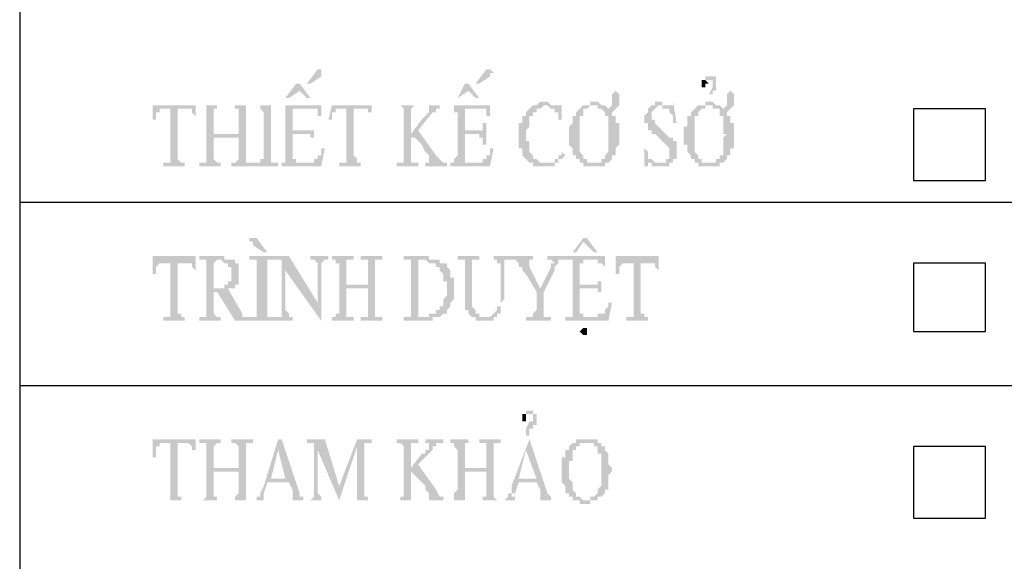
# Model space of a CAD drawing. Units: inches. Extents: x -369 to 780, y 39 to 2347.
# Drawn here: x 680 to 713, y 1790 to 1808 of the extents above; entities that cross this region are included whole.
import ezdxf

# ---------------------------------------------------------------- set-up
doc = ezdxf.new("R2010")
doc.units = ezdxf.units.IN
doc.header["$MEASUREMENT"] = 0

msp = doc.modelspace()

# ---------------------------------------------------------------- hatches: boundary and pattern name
for points in [[(689.721, 1806.564), (689.601, 1806.564), (689.241, 1806.084), (689.361, 1806.084), (689.721, 1806.324), (689.721, 1806.444), (689.721, 1806.564), (689.721, 1806.564)], [(695.361, 1806.564), (695.241, 1806.564), (694.881, 1806.084), (695.001, 1806.084), (695.361, 1806.324), (695.361, 1806.444), (695.481, 1806.444), (695.361, 1806.564), (695.361, 1806.564)], [(702.681, 1806.324), (702.561, 1806.324), (702.561, 1806.204), (702.801, 1806.204), (702.801, 1806.084), (702.801, 1805.964), (702.801, 1805.964), (702.681, 1805.724), (702.681, 1805.604), (702.681, 1805.724), (702.801, 1805.724), (702.801, 1805.844), (702.921, 1805.844), (702.921, 1805.964), (702.921, 1806.084), (702.921, 1806.204), (702.921, 1806.324), (702.801, 1806.324)], [(689.001, 1806.084), (688.881, 1806.084), (688.521, 1805.604), (688.641, 1805.604), (689.001, 1805.844)], [(689.001, 1806.084), (689.001, 1805.844), (689.241, 1805.604), (689.361, 1805.604)], [(694.641, 1806.084), (694.521, 1806.084), (694.281, 1805.604), (694.281, 1805.604), (694.641, 1805.844)], [(694.641, 1806.084), (694.641, 1805.844), (694.881, 1805.604), (695.001, 1805.604)], [(702.561, 1806.204), (702.441, 1806.204), (702.441, 1806.084), (702.441, 1805.964), (702.561, 1805.964), (702.561, 1806.084), (702.681, 1806.084), (702.561, 1806.204), (702.681, 1806.204)], [(699.561, 1805.844), (699.561, 1805.844), (699.441, 1805.724), (699.441, 1805.604), (699.441, 1805.484), (699.441, 1805.364), (699.561, 1805.364), (699.441, 1805.364), (699.321, 1805.244), (699.081, 1805.244), (699.201, 1805.124), (699.201, 1805.004), (699.321, 1805.004), (699.321, 1804.884), (699.321, 1804.764), (699.321, 1804.644), (699.321, 1804.404), (699.321, 1804.284), (699.321, 1804.164), (699.321, 1803.924), (699.321, 1803.804), (699.321, 1803.804), (699.201, 1803.684), (699.201, 1803.564), (699.081, 1803.564), (699.081, 1803.444), (698.481, 1803.444), (698.481, 1803.324), (699.201, 1803.324), (699.201, 1803.444), (699.321, 1803.444), (699.441, 1803.564), (699.441, 1803.684), (699.561, 1803.684), (699.561, 1803.804), (699.561, 1803.924), (699.561, 1803.924), (699.681, 1804.044), (699.681, 1804.284), (699.681, 1804.404), (699.681, 1804.524), (699.681, 1804.644), (699.681, 1804.764), (699.561, 1804.764), (699.561, 1804.884), (699.561, 1805.004), (699.441, 1805.004), (699.441, 1805.124), (699.441, 1805.124), (699.561, 1805.244), (699.561, 1805.244), (699.681, 1805.364), (699.681, 1805.484), (699.681, 1805.604), (699.681, 1805.724), (699.681, 1805.724), (699.561, 1805.844)], [(703.401, 1805.844), (703.401, 1805.844), (703.281, 1805.724), (703.281, 1805.604), (703.281, 1805.484), (703.281, 1805.364), (703.401, 1805.364), (703.281, 1805.364), (703.161, 1805.244), (702.921, 1805.244), (703.041, 1805.244), (703.041, 1805.124), (703.041, 1805.004), (703.161, 1805.004), (703.161, 1804.884), (703.161, 1804.764), (703.161, 1804.644), (703.161, 1804.404), (703.281, 1804.404), (703.161, 1804.284), (703.161, 1804.164), (703.161, 1803.924), (703.161, 1803.804), (703.161, 1803.684), (703.041, 1803.684), (703.041, 1803.564), (702.921, 1803.564), (702.921, 1803.444), (702.321, 1803.444), (702.321, 1803.324), (703.041, 1803.324), (703.041, 1803.444), (703.161, 1803.444), (703.281, 1803.564), (703.281, 1803.684), (703.401, 1803.684), (703.401, 1803.804), (703.401, 1803.924), (703.521, 1803.924), (703.521, 1804.044), (703.521, 1804.284), (703.521, 1804.404), (703.521, 1804.524), (703.521, 1804.644), (703.521, 1804.764), (703.401, 1804.764), (703.401, 1804.884), (703.401, 1805.004), (703.281, 1805.004), (703.281, 1805.124), (703.281, 1805.124), (703.401, 1805.244), (703.401, 1805.244), (703.521, 1805.364), (703.521, 1805.484), (703.521, 1805.604), (703.521, 1805.724), (703.521, 1805.724), (703.401, 1805.844)], [(685.521, 1805.364), (684.081, 1805.364), (684.081, 1804.884), (684.201, 1804.884), (684.201, 1805.004), (684.201, 1805.124), (684.321, 1805.124), (684.321, 1805.244), (685.161, 1805.244)], [(685.521, 1805.364), (685.161, 1805.244), (685.401, 1805.244), (685.401, 1805.124), (685.401, 1805.124), (685.521, 1805.004), (685.521, 1804.884), (685.521, 1804.884)], [(686.361, 1805.364), (685.641, 1805.364), (685.881, 1805.364), (685.881, 1805.244), (685.881, 1805.124), (685.881, 1803.684), (685.881, 1803.564), (685.881, 1803.444), (685.641, 1803.444), (685.641, 1803.324), (686.361, 1803.324), (686.361, 1803.444), (686.241, 1803.444), (686.121, 1803.564), (686.121, 1804.284), (686.961, 1804.284), (686.121, 1804.404), (686.121, 1805.124), (686.121, 1805.244), (686.241, 1805.244), (686.241, 1805.364), (686.361, 1805.364)], [(687.441, 1805.364), (686.721, 1805.364), (686.841, 1805.364), (686.841, 1805.244), (686.961, 1805.244), (686.961, 1805.124), (686.961, 1804.404), (686.121, 1804.404), (686.961, 1804.284), (686.961, 1803.684), (686.961, 1803.564), (686.961, 1803.564), (686.841, 1803.444), (686.721, 1803.444), (686.721, 1803.324), (687.441, 1803.324), (687.441, 1803.444), (687.201, 1803.444), (687.201, 1803.564), (687.201, 1805.124), (687.201, 1805.244), (687.201, 1805.364), (687.441, 1805.364)], [(688.281, 1805.364), (687.441, 1805.364), (687.681, 1805.364), (687.681, 1805.244), (687.681, 1805.244), (687.801, 1805.124), (687.801, 1803.564), (687.681, 1803.564), (687.681, 1803.444), (687.441, 1803.444), (687.441, 1803.324), (688.281, 1803.324), (688.281, 1803.444), (688.041, 1803.444), (688.041, 1803.564), (688.041, 1805.124), (688.041, 1805.244), (688.041, 1805.364), (688.281, 1805.364)], [(689.721, 1805.364), (688.401, 1805.364), (688.521, 1805.364), (688.521, 1805.244), (689.601, 1805.244), (689.601, 1805.124), (689.601, 1805.004), (689.721, 1805.004)], [(691.401, 1805.364), (690.081, 1805.364), (689.961, 1804.884), (690.081, 1804.884), (690.081, 1805.004), (690.081, 1805.124), (690.201, 1805.124), (690.201, 1805.244), (691.041, 1805.244)], [(691.401, 1805.364), (691.041, 1805.244), (691.281, 1805.244), (691.281, 1805.124), (691.401, 1805.124), (691.401, 1805.004), (691.401, 1804.884), (691.401, 1804.884)], [(692.961, 1805.364), (692.241, 1805.364), (692.361, 1805.364), (692.481, 1805.244), (692.481, 1805.124), (692.481, 1803.684), (692.481, 1803.564), (692.481, 1803.444), (692.241, 1803.444), (692.241, 1803.324), (692.961, 1803.324), (692.961, 1803.444), (692.721, 1803.444), (692.721, 1803.564), (692.721, 1804.284), (692.841, 1804.284), (692.721, 1804.404), (692.721, 1805.124), (692.721, 1805.244), (692.721, 1805.244), (692.841, 1805.364), (692.961, 1805.364)], [(693.801, 1805.364), (693.201, 1805.364), (693.321, 1805.364), (693.321, 1805.244), (693.321, 1805.124), (693.321, 1805.124), (693.201, 1805.004), (693.201, 1805.004), (693.081, 1804.884), (692.721, 1804.404), (692.841, 1804.284), (693.081, 1804.044), (693.201, 1803.804), (693.201, 1803.804), (693.321, 1803.684), (693.321, 1803.564), (693.321, 1803.444), (693.201, 1803.444), (693.201, 1803.324), (693.921, 1803.324), (693.921, 1803.444), (693.801, 1803.444), (693.681, 1803.564), (693.561, 1803.684), (692.961, 1804.524), (693.441, 1805.124), (693.561, 1805.124), (693.561, 1805.244), (693.681, 1805.244), (693.681, 1805.364), (693.801, 1805.364)], [(695.361, 1805.364), (694.041, 1805.364), (694.161, 1805.364), (694.161, 1805.244), (695.241, 1805.244), (695.241, 1805.124), (695.241, 1805.004), (695.361, 1805.004)], [(696.801, 1805.364), (696.801, 1805.364), (696.681, 1805.244), (696.681, 1805.244), (696.561, 1805.124), (696.561, 1805.004), (696.441, 1805.004), (696.441, 1804.884), (696.441, 1804.764), (696.321, 1804.764), (696.321, 1804.644), (696.321, 1804.524), (696.321, 1804.404), (696.321, 1804.164), (696.321, 1804.044), (696.321, 1803.924), (696.441, 1803.924), (696.441, 1803.804), (696.441, 1803.684), (696.441, 1803.684), (696.561, 1803.564), (696.561, 1803.564), (696.681, 1803.444), (697.281, 1803.444), (697.041, 1803.444), (696.921, 1803.564), (696.801, 1803.564), (696.801, 1803.684), (696.801, 1803.684), (696.681, 1803.804), (696.681, 1803.924), (696.681, 1804.044), (696.681, 1804.164), (696.561, 1804.164), (696.561, 1804.404), (696.561, 1804.524), (696.681, 1804.644), (696.681, 1804.764), (696.681, 1804.884), (696.681, 1805.004), (696.801, 1805.004), (696.801, 1805.124), (696.921, 1805.124), (696.921, 1805.244), (697.041, 1805.244), (697.161, 1805.364), (697.161, 1805.364)], [(697.761, 1805.484), (697.761, 1805.364), (696.801, 1805.364), (697.281, 1805.364), (697.401, 1805.244), (697.521, 1805.244), (697.521, 1805.124), (697.641, 1805.124), (697.641, 1805.004), (697.641, 1804.884), (697.761, 1804.884), (697.761, 1804.764), (697.761, 1804.764)], [(697.161, 1805.484), (697.041, 1805.484), (696.921, 1805.364), (696.801, 1805.364), (697.641, 1805.364), (697.401, 1805.364), (697.281, 1805.484), (697.281, 1805.484)], [(698.481, 1805.364), (698.481, 1805.364), (698.361, 1805.244), (698.361, 1805.244), (698.241, 1805.124), (698.241, 1805.004), (698.121, 1805.004), (698.121, 1804.884), (698.121, 1804.764), (698.121, 1804.764), (698.001, 1804.644), (698.001, 1804.524), (698.001, 1804.404), (698.001, 1804.164), (698.001, 1804.044), (698.001, 1804.044), (698.121, 1803.924), (698.121, 1803.804), (698.121, 1803.684), (698.241, 1803.684), (698.241, 1803.564), (698.361, 1803.564), (698.361, 1803.444), (698.841, 1803.444), (698.601, 1803.444), (698.601, 1803.564), (698.481, 1803.564), (698.481, 1803.684), (698.481, 1803.684), (698.361, 1803.804), (698.361, 1803.924), (698.361, 1804.044), (698.361, 1804.284), (698.361, 1804.404), (698.361, 1804.644), (698.361, 1804.764), (698.361, 1804.884), (698.361, 1805.004), (698.481, 1805.004), (698.481, 1805.124), (698.481, 1805.244), (698.601, 1805.244), (698.721, 1805.364), (698.841, 1805.364)], [(698.841, 1805.484), (698.721, 1805.484), (698.721, 1805.364), (698.481, 1805.364), (698.961, 1805.364), (698.961, 1805.244), (699.321, 1805.244), (699.201, 1805.364), (699.081, 1805.364), (698.961, 1805.484), (698.841, 1805.484)], [(701.001, 1805.484), (700.881, 1805.484), (700.881, 1805.364), (700.761, 1805.364), (700.641, 1805.244), (700.641, 1805.124), (700.641, 1805.124), (700.521, 1805.004), (700.521, 1804.884), (700.521, 1804.764), (700.641, 1804.764), (700.641, 1804.644), (700.641, 1804.524), (700.761, 1804.524), (700.761, 1804.404), (700.881, 1804.404), (701.001, 1804.284), (701.001, 1804.284), (701.121, 1804.164), (701.121, 1804.164), (701.241, 1804.044), (701.241, 1804.044), (701.361, 1803.924), (701.361, 1803.804), (701.361, 1803.684), (701.361, 1803.564), (701.241, 1803.564), (701.241, 1803.444), (701.001, 1803.444), (701.481, 1803.444), (701.481, 1803.564), (701.601, 1803.564), (701.601, 1803.684), (701.601, 1803.804), (701.601, 1803.924), (701.601, 1804.044), (701.601, 1804.164), (701.481, 1804.164), (701.481, 1804.284), (701.361, 1804.284), (701.001, 1804.644), (701.001, 1804.644), (700.881, 1804.764), (700.881, 1804.884), (700.761, 1804.884), (700.761, 1805.004), (700.761, 1805.124), (700.761, 1805.124), (700.881, 1805.244), (700.881, 1805.244), (701.001, 1805.364), (701.361, 1805.364), (701.121, 1805.364), (701.121, 1805.484), (701.121, 1805.484)], [(701.481, 1805.484), (701.481, 1805.364), (701.001, 1805.364), (701.121, 1805.364), (701.121, 1805.244), (701.361, 1805.244), (701.361, 1805.124), (701.361, 1805.124), (701.481, 1805.004), (701.481, 1804.884), (701.481, 1804.764), (701.601, 1804.764)], [(702.321, 1805.364), (702.321, 1805.364), (702.201, 1805.244), (702.201, 1805.244), (702.081, 1805.124), (702.081, 1805.004), (701.961, 1805.004), (701.961, 1804.884), (701.961, 1804.764), (701.961, 1804.644), (701.841, 1804.644), (701.841, 1804.524), (701.841, 1804.404), (701.841, 1804.164), (701.841, 1804.044), (701.961, 1804.044), (701.961, 1803.924), (701.961, 1803.804), (701.961, 1803.804), (702.081, 1803.684), (702.081, 1803.564), (702.201, 1803.564), (702.201, 1803.444), (702.681, 1803.444), (702.441, 1803.444), (702.441, 1803.564), (702.321, 1803.564), (702.321, 1803.684), (702.321, 1803.684), (702.201, 1803.804), (702.201, 1803.924), (702.201, 1804.044), (702.201, 1804.284), (702.201, 1804.404), (702.201, 1804.644), (702.201, 1804.764), (702.201, 1804.884), (702.201, 1805.004), (702.321, 1805.004), (702.321, 1805.124), (702.321, 1805.124), (702.441, 1805.244), (702.561, 1805.244), (702.561, 1805.364), (702.681, 1805.364)], [(702.681, 1805.484), (702.561, 1805.484), (702.561, 1805.364), (702.321, 1805.364), (702.801, 1805.364), (702.801, 1805.244), (703.161, 1805.244), (703.041, 1805.364), (702.921, 1805.364), (702.801, 1805.484), (702.801, 1805.484)], [(684.921, 1805.244), (684.681, 1805.244), (684.681, 1803.684), (684.681, 1803.564), (684.681, 1803.444), (684.441, 1803.444), (684.441, 1803.324), (685.161, 1803.324), (685.161, 1803.444), (685.041, 1803.444), (684.921, 1803.564), (684.921, 1803.684)], [(688.521, 1805.244), (688.521, 1805.124), (688.521, 1803.564), (688.521, 1803.444), (689.241, 1803.444), (688.881, 1803.444), (688.881, 1803.564), (688.761, 1803.564), (688.761, 1804.404), (689.241, 1804.404), (688.761, 1804.524), (688.761, 1805.244), (689.241, 1805.244)], [(690.801, 1805.244), (690.561, 1805.244), (690.561, 1803.684), (690.561, 1803.564), (690.561, 1803.444), (690.321, 1803.444), (690.321, 1803.324), (691.041, 1803.324), (691.041, 1803.444), (690.921, 1803.444), (690.921, 1803.564), (690.921, 1803.564), (690.801, 1803.684)], [(694.161, 1805.244), (694.161, 1805.124), (694.281, 1805.124), (694.281, 1803.684), (694.161, 1803.564), (694.161, 1803.444), (694.881, 1803.444), (694.521, 1803.444), (694.521, 1803.564), (694.521, 1804.404), (694.881, 1804.404), (694.521, 1804.524), (694.521, 1805.244), (694.881, 1805.244)], [(689.481, 1804.764), (689.481, 1804.644), (689.481, 1804.524), (688.761, 1804.524), (689.241, 1804.404), (689.361, 1804.404), (689.361, 1804.284), (689.481, 1804.284), (689.481, 1804.164), (689.481, 1804.044), (689.481, 1804.044)], [(695.241, 1804.764), (695.121, 1804.764), (695.121, 1804.644), (695.121, 1804.524), (694.521, 1804.524), (694.881, 1804.404), (695.001, 1804.404), (695.001, 1804.284), (695.121, 1804.284), (695.121, 1804.164), (695.121, 1804.044), (695.241, 1804.044)], [(689.841, 1803.924), (689.721, 1803.924), (689.721, 1803.804), (689.721, 1803.684), (689.601, 1803.684), (689.601, 1803.564), (689.481, 1803.564), (689.481, 1803.444), (688.401, 1803.444), (688.401, 1803.324), (689.721, 1803.324)], [(695.481, 1803.924), (695.361, 1803.924), (695.361, 1803.804), (695.361, 1803.684), (695.241, 1803.684), (695.241, 1803.564), (695.121, 1803.564), (695.121, 1803.444), (694.041, 1803.444), (694.041, 1803.324), (695.361, 1803.324)], [(697.761, 1803.804), (697.761, 1803.684), (697.641, 1803.684), (697.641, 1803.564), (697.521, 1803.564), (697.521, 1803.444), (696.681, 1803.444), (696.801, 1803.444), (696.801, 1803.324), (697.521, 1803.324), (697.521, 1803.444), (697.641, 1803.444), (697.641, 1803.564), (697.761, 1803.564), (697.881, 1803.684)], [(700.521, 1803.924), (700.521, 1803.324), (700.641, 1803.324), (700.641, 1803.444), (701.361, 1803.444), (700.881, 1803.444), (700.761, 1803.564), (700.641, 1803.564), (700.641, 1803.684), (700.641, 1803.804), (700.641, 1803.804), (700.521, 1803.924)], [(701.361, 1803.444), (700.641, 1803.444), (700.761, 1803.444), (700.761, 1803.324), (701.361, 1803.324)], [(687.441, 1800.924), (687.321, 1800.924), (687.321, 1800.804), (687.441, 1800.804), (687.441, 1800.684), (687.801, 1800.444), (687.921, 1800.444), (687.561, 1800.924), (687.561, 1800.924)], [(698.601, 1800.924), (698.481, 1800.924), (698.121, 1800.444), (698.241, 1800.444), (698.481, 1800.804)], [(698.601, 1800.924), (698.481, 1800.804), (698.841, 1800.444), (698.961, 1800.444)], [(685.521, 1800.324), (684.081, 1800.324), (684.081, 1799.724), (684.201, 1799.724), (684.201, 1799.844), (684.201, 1799.964), (684.201, 1799.964), (684.321, 1800.084), (685.161, 1800.084)], [(685.521, 1800.324), (685.161, 1800.084), (685.401, 1800.084), (685.401, 1799.964), (685.401, 1799.964), (685.521, 1799.844), (685.521, 1799.724), (685.521, 1799.724)], [(686.361, 1800.324), (685.641, 1800.324), (685.641, 1800.204), (686.361, 1800.204), (686.481, 1800.084), (686.601, 1800.084), (686.601, 1799.964), (686.721, 1799.964), (686.721, 1799.844), (686.721, 1799.724), (686.721, 1799.604), (686.721, 1799.484), (686.601, 1799.484), (686.601, 1799.364), (686.481, 1799.364), (686.481, 1799.244), (686.121, 1799.244), (686.841, 1799.244), (686.841, 1799.364), (686.961, 1799.364), (686.961, 1799.484), (686.961, 1799.604), (686.961, 1799.724), (686.961, 1799.844), (686.961, 1799.964), (686.961, 1800.084), (686.841, 1800.084), (686.841, 1800.204), (686.481, 1800.204), (686.481, 1800.324)], [(688.161, 1800.324), (687.321, 1800.324), (687.321, 1800.204), (687.561, 1800.204), (687.561, 1800.084), (687.561, 1799.964), (687.561, 1798.524), (687.561, 1798.404), (687.561, 1798.284), (687.321, 1798.284), (687.321, 1798.164), (688.161, 1798.164), (688.161, 1798.284), (687.921, 1798.284), (687.921, 1798.404), (687.921, 1798.524), (687.921, 1799.964), (687.921, 1800.084), (687.921, 1800.204), (688.161, 1800.204)], [(688.641, 1800.324), (688.161, 1800.324), (688.161, 1800.204), (688.401, 1800.204), (688.401, 1800.084), (688.401, 1800.084), (688.521, 1799.844), (689.721, 1798.164), (689.601, 1798.764)], [(689.961, 1800.324), (689.361, 1800.324), (689.361, 1800.204), (689.481, 1800.204), (689.601, 1800.084), (689.601, 1799.844), (689.601, 1798.764), (689.721, 1798.164), (689.721, 1799.844), (689.721, 1799.964), (689.721, 1800.084), (689.721, 1800.084), (689.841, 1800.204), (689.961, 1800.204)], [(690.801, 1800.324), (690.081, 1800.324), (690.081, 1800.204), (690.201, 1800.204), (690.201, 1800.084), (690.321, 1800.084), (690.321, 1799.964), (690.321, 1798.524), (690.321, 1798.404), (690.201, 1798.404), (690.201, 1798.284), (690.081, 1798.284), (690.081, 1798.164), (690.801, 1798.164), (690.801, 1798.284), (690.561, 1798.284), (690.561, 1798.404), (690.561, 1798.524), (690.561, 1799.244), (691.281, 1799.244), (690.561, 1799.364), (690.561, 1799.964), (690.561, 1800.084), (690.561, 1800.204), (690.801, 1800.204)], [(691.761, 1800.324), (691.041, 1800.324), (691.041, 1800.204), (691.281, 1800.204), (691.281, 1800.084), (691.281, 1799.964), (691.281, 1799.364), (690.561, 1799.364), (691.281, 1799.244), (691.281, 1798.524), (691.281, 1798.404), (691.281, 1798.284), (691.041, 1798.284), (691.041, 1798.164), (691.761, 1798.164), (691.761, 1798.284), (691.521, 1798.284), (691.521, 1798.404), (691.521, 1798.524), (691.521, 1799.964), (691.521, 1800.084), (691.521, 1800.204), (691.761, 1800.204)], [(693.201, 1800.324), (692.481, 1800.324), (692.481, 1800.204), (693.201, 1800.204), (693.321, 1800.084), (693.561, 1800.084), (693.561, 1799.964), (693.681, 1799.964), (693.681, 1799.844), (693.681, 1799.844), (693.801, 1799.724), (693.801, 1799.604), (693.801, 1799.484), (693.921, 1799.484), (693.921, 1799.364), (693.921, 1799.244), (693.921, 1799.124), (693.921, 1799.004), (693.801, 1798.884), (693.801, 1798.764), (693.801, 1798.644), (693.681, 1798.644), (693.681, 1798.524), (693.561, 1798.524), (693.561, 1798.404), (693.321, 1798.404), (693.321, 1798.284), (693.081, 1798.284), (693.681, 1798.284), (693.801, 1798.404), (693.921, 1798.404), (693.921, 1798.524), (693.921, 1798.524), (694.041, 1798.644), (694.041, 1798.764), (694.041, 1798.764), (694.161, 1798.884), (694.161, 1799.004), (694.161, 1799.124), (694.161, 1799.244), (694.161, 1799.364), (694.161, 1799.484), (694.161, 1799.604), (694.041, 1799.604), (694.041, 1799.724), (694.041, 1799.844), (694.041, 1799.844), (693.921, 1799.964), (693.921, 1800.084), (693.681, 1800.084), (693.681, 1800.204), (693.321, 1800.204), (693.321, 1800.324), (693.201, 1800.324)], [(695.001, 1800.324), (694.281, 1800.324), (694.281, 1800.204), (694.521, 1800.204), (694.521, 1800.084), (694.521, 1799.964), (694.521, 1798.884), (694.521, 1798.644), (694.521, 1798.524), (694.641, 1798.524), (694.641, 1798.404), (694.641, 1798.404), (694.761, 1798.284), (694.881, 1798.284), (694.881, 1798.164), (695.481, 1798.164), (695.481, 1798.284), (695.601, 1798.284), (695.001, 1798.284), (695.001, 1798.404), (694.881, 1798.404), (694.881, 1798.524), (694.881, 1798.524), (694.761, 1798.644), (694.761, 1798.764), (694.761, 1798.884), (694.761, 1799.964), (694.761, 1800.084), (694.761, 1800.204), (695.001, 1800.204)], [(696.081, 1800.324), (695.481, 1800.324), (695.481, 1800.204), (695.601, 1800.204), (695.601, 1800.084), (695.721, 1800.084), (695.721, 1799.844), (695.721, 1798.884), (695.721, 1798.764), (695.721, 1798.644), (695.601, 1798.644), (695.601, 1798.524), (695.601, 1798.524), (695.481, 1798.404), (695.481, 1798.404), (695.361, 1798.284), (695.241, 1798.284), (695.601, 1798.284), (695.601, 1798.404), (695.721, 1798.404), (695.721, 1798.524), (695.721, 1798.644), (695.721, 1798.764), (695.721, 1798.764), (695.841, 1798.884), (695.841, 1799.844), (695.841, 1799.964), (695.841, 1800.084), (695.841, 1800.204), (696.081, 1800.204)], [(696.801, 1800.324), (696.081, 1800.324), (696.081, 1800.204), (696.201, 1800.204), (696.321, 1800.084), (696.321, 1799.964), (696.441, 1799.964), (696.441, 1799.844), (696.441, 1799.844), (696.561, 1799.724), (696.921, 1799.124), (696.921, 1798.524), (696.921, 1798.524), (696.801, 1798.404), (696.801, 1798.284), (696.561, 1798.284), (696.561, 1798.164), (697.401, 1798.164), (697.401, 1798.284), (697.161, 1798.284), (697.161, 1798.404), (697.161, 1798.524), (697.161, 1799.124), (697.041, 1799.244), (696.681, 1799.964), (696.681, 1800.084), (696.681, 1800.204), (696.801, 1800.204)], [(697.881, 1800.324), (697.281, 1800.324), (697.281, 1800.204), (697.401, 1800.204), (697.521, 1800.084), (697.401, 1800.084), (697.401, 1799.964), (697.041, 1799.244), (697.161, 1799.124), (697.521, 1799.844), (697.521, 1799.964), (697.521, 1799.964), (697.641, 1800.084), (697.641, 1800.204), (697.881, 1800.204)], [(699.201, 1800.324), (697.881, 1800.324), (697.881, 1800.204), (698.961, 1800.204), (698.961, 1800.084), (699.081, 1800.084), (699.201, 1799.964), (699.201, 1799.844), (699.201, 1799.844)], [(701.001, 1800.324), (699.561, 1800.324), (699.561, 1799.724), (699.681, 1799.724), (699.681, 1799.844), (699.681, 1799.964), (699.681, 1799.964), (699.801, 1800.084), (700.521, 1800.084)], [(701.001, 1800.324), (700.521, 1800.084), (700.881, 1800.084), (700.881, 1799.964), (700.881, 1799.964), (701.001, 1799.844), (701.001, 1799.724), (701.001, 1799.724)], [(684.921, 1800.084), (684.681, 1800.084), (684.681, 1798.524), (684.681, 1798.404), (684.681, 1798.284), (684.441, 1798.284), (684.441, 1798.164), (685.161, 1798.164), (685.161, 1798.284), (685.041, 1798.284), (685.041, 1798.404), (684.921, 1798.404), (684.921, 1798.524), (684.921, 1798.524)], [(685.881, 1800.204), (685.881, 1800.084), (685.881, 1799.964), (685.881, 1798.524), (685.881, 1798.404), (685.881, 1798.284), (685.641, 1798.284), (685.641, 1798.164), (686.361, 1798.164), (686.361, 1798.284), (686.241, 1798.284), (686.121, 1798.404), (686.121, 1798.524), (686.121, 1799.124), (686.241, 1799.124), (686.601, 1799.244), (686.721, 1799.244), (686.121, 1799.244), (686.121, 1800.084), (686.121, 1800.084), (686.241, 1800.204), (686.241, 1800.204)], [(688.401, 1800.084), (688.401, 1798.644), (688.401, 1798.524), (688.401, 1798.404), (688.401, 1798.284), (688.161, 1798.284), (688.161, 1798.164), (688.761, 1798.164), (688.761, 1798.284), (688.641, 1798.284), (688.641, 1798.404), (688.641, 1798.404), (688.521, 1798.524), (688.521, 1799.844)], [(692.721, 1800.204), (692.721, 1800.084), (692.721, 1799.964), (692.721, 1798.524), (692.721, 1798.404), (692.721, 1798.284), (692.481, 1798.284), (692.481, 1798.164), (693.441, 1798.164), (693.441, 1798.284), (693.681, 1798.284), (692.961, 1798.284), (692.961, 1798.404), (692.961, 1800.084), (692.961, 1800.204), (693.081, 1800.204)], [(698.121, 1800.204), (698.121, 1800.084), (698.121, 1799.964), (698.121, 1798.524), (698.121, 1798.404), (698.121, 1798.284), (698.721, 1798.284), (698.481, 1798.284), (698.481, 1798.404), (698.361, 1798.404), (698.361, 1799.244), (698.841, 1799.244), (698.361, 1799.364), (698.361, 1800.084), (698.481, 1800.084), (698.481, 1800.204), (698.841, 1800.204)], [(700.401, 1800.084), (700.161, 1800.084), (700.161, 1798.524), (700.161, 1798.404), (700.161, 1798.284), (699.921, 1798.284), (699.921, 1798.164), (700.641, 1798.164), (700.641, 1798.284), (700.521, 1798.284), (700.521, 1798.404), (700.401, 1798.404), (700.401, 1798.524), (700.401, 1798.524)], [(699.081, 1799.604), (699.081, 1799.484), (698.961, 1799.484), (698.961, 1799.364), (698.361, 1799.364), (698.841, 1799.244), (698.961, 1799.244), (698.961, 1799.124), (699.081, 1799.124), (699.081, 1798.884), (699.081, 1798.884)], [(686.601, 1799.244), (686.241, 1799.124), (686.841, 1798.164), (687.321, 1798.164), (687.321, 1798.284), (687.081, 1798.284), (687.081, 1798.404), (687.081, 1798.404)], [(699.441, 1798.764), (699.321, 1798.764), (699.321, 1798.644), (699.321, 1798.644), (699.201, 1798.524), (699.201, 1798.404), (698.961, 1798.404), (698.961, 1798.284), (697.881, 1798.284), (697.881, 1798.164), (699.321, 1798.164)], [(698.481, 1797.924), (698.481, 1797.924), (698.361, 1797.804), (698.361, 1797.804), (698.481, 1797.684), (698.601, 1797.684), (698.601, 1797.804), (698.601, 1797.924), (698.601, 1797.924)], [(696.681, 1795.164), (696.561, 1795.164), (696.561, 1795.044), (696.441, 1795.044), (696.801, 1795.044), (696.801, 1794.924), (696.801, 1794.804), (696.681, 1794.804), (696.561, 1794.564), (696.561, 1794.324), (696.681, 1794.324), (696.681, 1794.564), (696.801, 1794.564), (696.801, 1794.684), (696.921, 1794.684), (696.921, 1794.804), (696.921, 1794.924), (696.921, 1795.044), (696.801, 1795.044), (696.801, 1795.164), (696.681, 1795.164)], [(696.441, 1795.044), (696.441, 1794.924), (696.441, 1794.804), (696.561, 1794.804), (696.561, 1794.924), (696.561, 1795.044), (696.681, 1795.044)], [(685.521, 1794.204), (684.081, 1794.204), (684.081, 1793.604), (684.201, 1793.604), (684.201, 1793.844), (684.201, 1793.964), (684.321, 1793.964), (684.321, 1794.084), (685.161, 1794.084)], [(684.921, 1794.084), (684.681, 1794.084), (684.681, 1792.524), (684.681, 1792.404), (684.681, 1792.284), (684.681, 1792.164), (684.441, 1792.164), (685.161, 1792.164), (685.041, 1792.164), (685.041, 1792.284), (684.921, 1792.284), (684.921, 1792.524)], [(685.521, 1794.204), (685.161, 1794.084), (685.281, 1794.084), (685.401, 1793.964), (685.401, 1793.844), (685.521, 1793.844), (685.521, 1793.604), (685.521, 1793.604)], [(686.361, 1794.204), (685.641, 1794.204), (685.641, 1794.084), (685.881, 1794.084), (685.881, 1793.964), (685.881, 1792.524), (685.881, 1792.404), (685.881, 1792.284), (685.881, 1792.284), (685.761, 1792.164), (685.641, 1792.164), (686.361, 1792.164), (686.241, 1792.164), (686.241, 1792.284), (686.121, 1792.284), (686.121, 1793.124), (686.961, 1793.124), (686.121, 1793.244), (686.121, 1793.964), (686.121, 1793.964), (686.241, 1794.084), (686.361, 1794.084)], [(687.441, 1794.204), (686.721, 1794.204), (686.721, 1794.084), (686.841, 1794.084), (686.961, 1793.964), (686.961, 1793.244), (686.121, 1793.244), (686.961, 1793.124), (686.961, 1792.524), (686.961, 1792.404), (686.961, 1792.404), (686.841, 1792.284), (686.841, 1792.164), (686.721, 1792.164), (687.441, 1792.164), (687.201, 1792.164), (687.201, 1792.284), (687.201, 1793.964), (687.201, 1794.084), (687.441, 1794.084)], [(688.401, 1794.204), (688.281, 1794.204), (687.801, 1792.644), (687.681, 1792.404), (687.681, 1792.284), (687.561, 1792.284), (687.561, 1792.164), (687.441, 1792.164), (688.041, 1792.164), (687.801, 1792.164), (687.801, 1792.284), (687.801, 1792.404), (687.801, 1792.404), (687.921, 1792.764), (688.641, 1792.764), (688.041, 1792.884), (688.281, 1793.844)], [(688.401, 1794.204), (688.281, 1793.844), (688.521, 1792.884), (688.041, 1792.884), (688.641, 1792.764), (688.761, 1792.524), (688.761, 1792.404), (688.761, 1792.284), (688.761, 1792.164), (688.641, 1792.164), (689.241, 1792.164), (689.121, 1792.164), (689.121, 1792.284), (689.001, 1792.284), (689.001, 1792.404), (689.001, 1792.404)], [(689.841, 1794.204), (689.241, 1794.204), (689.241, 1794.084), (689.481, 1794.084), (689.481, 1793.964), (689.481, 1793.844), (689.601, 1793.844), (690.321, 1792.164), (690.321, 1792.644)], [(691.401, 1794.204), (690.921, 1794.204), (690.321, 1792.644), (690.321, 1792.164), (690.321, 1792.164), (690.921, 1793.964), (691.161, 1793.964), (691.161, 1794.084), (691.401, 1794.084)], [(692.961, 1794.204), (692.241, 1794.204), (692.241, 1794.084), (692.361, 1794.084), (692.481, 1793.964), (692.481, 1792.524), (692.481, 1792.284), (692.361, 1792.284), (692.361, 1792.164), (692.241, 1792.164), (692.961, 1792.164), (692.721, 1792.164), (692.721, 1792.284), (692.721, 1793.964), (692.721, 1794.084), (692.961, 1794.084)], [(693.801, 1794.204), (693.201, 1794.204), (693.201, 1794.084), (693.321, 1794.084), (693.321, 1793.964), (693.321, 1793.844), (693.201, 1793.844), (693.201, 1793.724), (693.081, 1793.724), (692.721, 1793.244), (692.721, 1793.124), (693.081, 1792.764), (693.201, 1792.644), (693.201, 1792.524), (693.201, 1792.524), (693.321, 1792.404), (693.321, 1792.284), (693.321, 1792.164), (693.201, 1792.164), (693.921, 1792.164), (693.801, 1792.164), (693.801, 1792.284), (693.681, 1792.284), (693.561, 1792.524), (692.961, 1793.364), (693.441, 1793.844), (693.441, 1793.964), (693.561, 1793.964), (693.561, 1794.084), (693.801, 1794.084)], [(694.641, 1794.204), (694.041, 1794.204), (694.041, 1794.084), (694.161, 1794.084), (694.161, 1793.964), (694.161, 1793.964), (694.281, 1793.844), (694.281, 1792.524), (694.281, 1792.524), (694.161, 1792.404), (694.161, 1792.284), (694.161, 1792.164), (694.041, 1792.164), (694.641, 1792.164), (694.521, 1792.164), (694.521, 1792.284), (694.521, 1793.124), (695.241, 1793.124), (694.521, 1793.244), (694.521, 1793.964), (694.521, 1794.084), (694.641, 1794.084)], [(695.721, 1794.204), (695.001, 1794.204), (695.001, 1794.084), (695.241, 1794.084), (695.241, 1793.964), (695.241, 1793.244), (694.521, 1793.244), (695.241, 1793.124), (695.241, 1792.524), (695.241, 1792.404), (695.241, 1792.284), (695.121, 1792.284), (695.121, 1792.164), (695.001, 1792.164), (695.721, 1792.164), (695.601, 1792.164), (695.481, 1792.284), (695.481, 1793.964), (695.481, 1794.084), (695.721, 1794.084)], [(696.681, 1794.204), (696.681, 1794.204), (696.081, 1792.644), (696.081, 1792.404), (695.961, 1792.404), (695.961, 1792.284), (695.961, 1792.284), (695.841, 1792.164), (696.321, 1792.164), (696.201, 1792.164), (696.201, 1792.284), (696.081, 1792.284), (696.081, 1792.404), (696.201, 1792.404), (696.321, 1792.764), (696.921, 1792.764), (696.321, 1792.884), (696.561, 1793.844)], [(696.681, 1794.204), (696.561, 1793.844), (696.921, 1792.884), (696.321, 1792.884), (696.921, 1792.764), (697.041, 1792.524), (697.041, 1792.404), (697.041, 1792.284), (697.041, 1792.164), (696.921, 1792.164), (697.521, 1792.164), (697.401, 1792.164), (697.401, 1792.284), (697.401, 1792.284), (697.281, 1792.404), (697.281, 1792.404)], [(698.601, 1794.204), (698.241, 1794.204), (698.241, 1794.084), (698.121, 1794.084), (698.001, 1793.964), (698.001, 1793.844), (697.881, 1793.844), (697.881, 1793.724), (697.881, 1793.604), (697.761, 1793.604), (697.761, 1793.484), (697.761, 1793.364), (697.761, 1793.244), (697.761, 1793.124), (697.761, 1793.004), (697.761, 1792.884), (697.761, 1792.764), (697.761, 1792.764), (697.881, 1792.644), (697.881, 1792.524), (697.881, 1792.404), (698.001, 1792.404), (698.001, 1792.284), (698.121, 1792.284), (698.121, 1792.164), (698.601, 1792.164), (698.481, 1792.164), (698.361, 1792.284), (698.241, 1792.284), (698.241, 1792.404), (698.241, 1792.404), (698.121, 1792.524), (698.121, 1792.644), (698.121, 1792.764), (698.121, 1792.764), (698.001, 1792.884), (698.001, 1793.004), (698.001, 1793.124), (698.001, 1793.364), (698.001, 1793.484), (698.121, 1793.484), (698.121, 1793.604), (698.121, 1793.724), (698.121, 1793.844), (698.241, 1793.844), (698.241, 1793.964), (698.361, 1793.964), (698.361, 1794.084), (698.961, 1794.084), (698.961, 1794.204), (698.601, 1794.204)], [(698.961, 1794.084), (698.601, 1794.084), (698.841, 1794.084), (698.841, 1793.964), (698.961, 1793.964), (698.961, 1793.844), (698.961, 1793.724), (699.081, 1793.724), (699.081, 1793.604), (699.081, 1793.484), (699.081, 1793.364), (699.081, 1793.124), (699.081, 1793.004), (699.081, 1792.884), (699.081, 1792.764), (699.081, 1792.644), (699.081, 1792.644), (698.961, 1792.524), (698.961, 1792.404), (698.961, 1792.404), (698.841, 1792.284), (698.721, 1792.284), (698.721, 1792.164), (698.241, 1792.164), (698.361, 1792.164), (698.361, 1792.044), (698.721, 1792.044), (698.721, 1792.164), (698.961, 1792.164), (698.961, 1792.284), (699.081, 1792.284), (699.201, 1792.404), (699.201, 1792.524), (699.321, 1792.524), (699.321, 1792.644), (699.321, 1792.764), (699.321, 1792.884), (699.321, 1793.004), (699.321, 1793.004), (699.441, 1793.124), (699.441, 1793.244), (699.441, 1793.244), (699.321, 1793.364), (699.321, 1793.484), (699.321, 1793.604), (699.321, 1793.724), (699.321, 1793.724), (699.201, 1793.844), (699.201, 1793.964), (699.081, 1793.964), (699.081, 1794.084), (698.961, 1794.084)], [(689.481, 1793.844), (689.481, 1792.524), (689.481, 1792.404), (689.481, 1792.284), (689.481, 1792.284), (689.361, 1792.164), (689.241, 1792.164), (689.841, 1792.164), (689.721, 1792.164), (689.721, 1792.284), (689.721, 1792.284), (689.601, 1792.404), (689.601, 1793.844)], [(691.161, 1793.964), (690.921, 1793.964), (690.921, 1792.524), (690.921, 1792.284), (690.921, 1792.164), (690.681, 1792.164), (691.401, 1792.164), (691.281, 1792.164), (691.281, 1792.284), (691.161, 1792.284), (691.161, 1793.844)]]:
    msp.add_hatch(color=256).paths.add_polyline_path(points, flags=0)

# ---------------------------------------------------------------- linework, layer by layer
at = {"color": 1}
msp.add_line((679.641, 1844.724), (679.641, 1771.764), dxfattribs=at)
for p, q in [((711.921, 1805.244), (709.521, 1805.244)), ((709.521, 1805.244), (709.521, 1802.844)), ((711.921, 1802.844), (711.921, 1805.244)), ((709.521, 1802.844), (711.921, 1802.844)), ((679.641, 1802.124), (742.881, 1802.124)), ((711.921, 1800.084), (709.521, 1800.084)), ((709.521, 1800.084), (709.521, 1797.804)), ((711.921, 1797.804), (711.921, 1800.084)), ((709.521, 1797.804), (711.921, 1797.804)), ((679.641, 1796.004), (742.881, 1796.004)), ((711.921, 1793.964), (709.521, 1793.964)), ((709.521, 1793.964), (709.521, 1791.564)), ((711.921, 1791.564), (711.921, 1793.964)), ((709.521, 1791.564), (711.921, 1791.564))]:
    msp.add_line(p, q)

doc.saveas('drawing.dxf')
